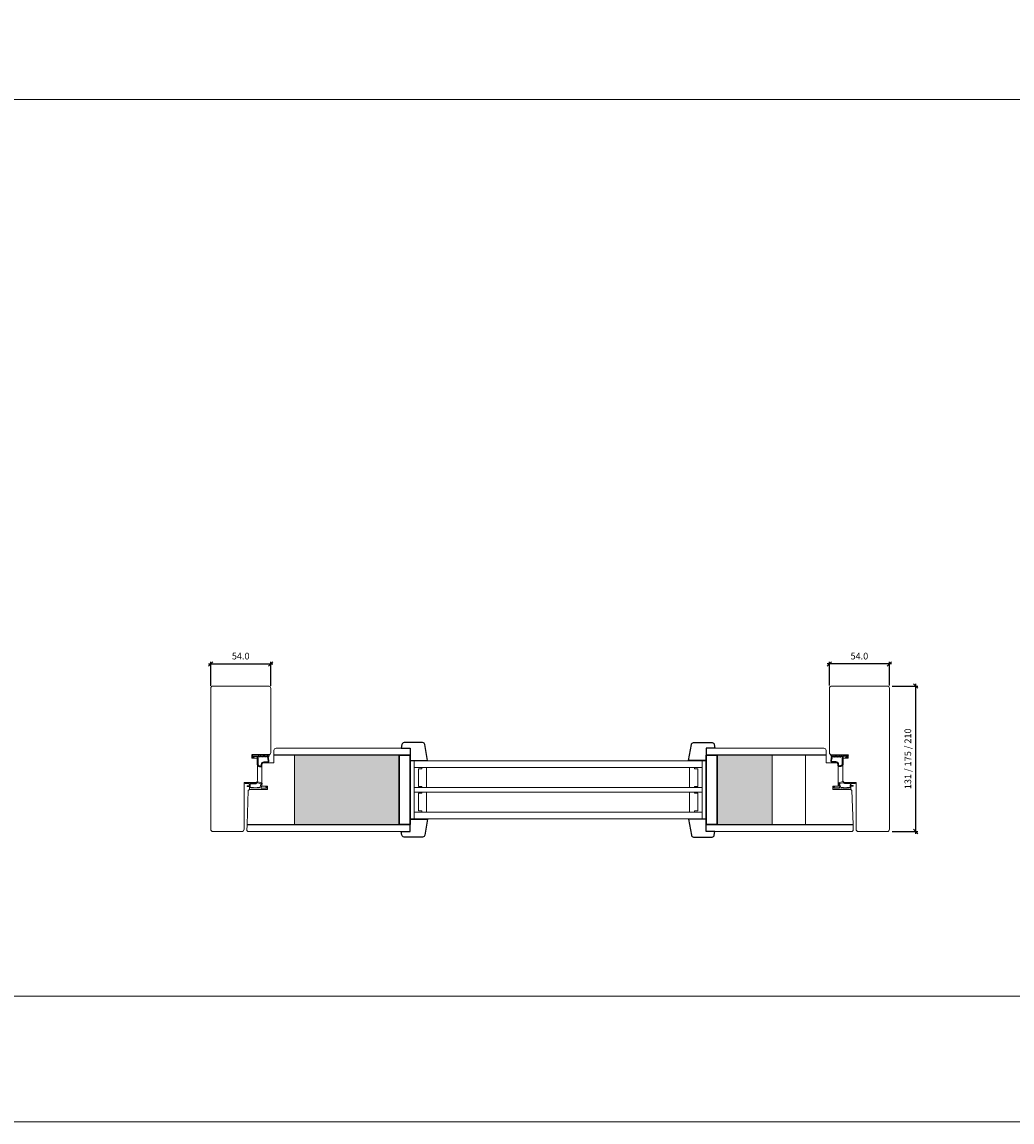
# Model space of a CAD drawing. Units: millimetres. Extents: x 0 to 13905, y 0 to 13974.
# Drawn here: x 2976 to 3867, y 0 to 990 of the extents above; entities that cross this region are included whole.
import ezdxf

# ---------------------------------------------------------------- set-up
doc = ezdxf.new("R2010")
doc.units = ezdxf.units.MM
for name, color, linetype, lineweight in [('40153 Ovilehden tiiviste', 4, 'Continuous', 13), ('Aihio', 7, 'Continuous', 13), ('alumiini', 7, 'Continuous', 13), ('Elementti', 7, 'Continuous', 13), ('HDF 3.2', 7, 'Continuous', 13), ('HDF 6', 7, 'Continuous', 13), ('IO131Y', 7, 'Continuous', 13), ('kIILA', 7, 'Continuous', 13), ('LASIT', 7, 'Continuous', 13), ('Mitta', 7, 'Continuous', 13), ('Naama', 7, 'Continuous', 13)]:
    doc.layers.add(name, color=color, linetype=linetype, lineweight=lineweight)
doc.layers.add('Tiivisteet', color=4, linetype='Continuous')
doc.layers.add('Uretaani', color=7, linetype='Continuous')
doc.styles.get("Standard").update_dxf_attribs({"font": 'arial.ttf'})
doc.dimstyles.new('MK2', dxfattribs={"dimscale": 2, "dimtxt": 3, "dimasz": 2, "dimexe": 1, "dimexo": 3, "dimgap": 2, "dimtad": 1, "dimdec": 1, "dimzin": 0, "dimdsep": 46, "dimtxsty": 'Standard', "dimblk": 'OBLIQUE', "dimcen": 2, "dimdle": 1, "dimadec": 1, "dimazin": 0, "dimtfac": 1, "dimtdec": 1, "dimtofl": 0, "dimtmove": 0, "dimatfit": 3, "dimfxl": 0, "dimtolj": 1, "dimtzin": 0, "dimarcsym": 0})

# ---------------------------------------------------------------- blocks, each defined once
blk = doc.blocks.new('_Oblique')
at = {"color": 0, "linetype": 'ByBlock', "lineweight": -2}
blk.add_line((-0.5, -0.5), (0.5, 0.5), dxfattribs=at)
blk = doc.blocks.new('*D55')
at = {"layer": 'Defpoints', "color": 0, "transparency": 16777216}
for p in [(3199.44, 412.35), (3145.44, 386.79), (3199.44, 386.79)]:
    blk.add_point(p, dxfattribs=at)
at = {"layer": 'Naama', "color": 0, "lineweight": -2, "transparency": 16777216}
for p, q in [((3143.44, 412.35), (3201.44, 412.35)), ((3145.44, 392.79), (3145.44, 414.35)), ((3199.44, 392.79), (3199.44, 414.35))]:
    blk.add_line(p, q, dxfattribs=at)
at = {"layer": 'Naama', "color": 0, "lineweight": -2, "transparency": 16777216, "xscale": 4, "yscale": 4, "zscale": 4, "rotation": 180}
blk.add_blockref('_Oblique', (3145.44, 412.35), dxfattribs=at)
at = {"layer": 'Naama', "color": 0, "lineweight": -2, "transparency": 16777216, "xscale": 4, "yscale": 4, "zscale": 4}
blk.add_blockref('_Oblique', (3199.44, 412.35), dxfattribs=at)
at = {"layer": 'Naama', "color": 0, "transparency": 16777216, "insert": (3172.44, 419.41), "char_height": 6, "attachment_point": 5}
blk.add_mtext('\\A1;54.0', dxfattribs=at)
blk = doc.blocks.new('*D56')
at = {"layer": 'Defpoints', "color": 0, "transparency": 16777216}
for p in [(3702.44, 412.35), (3702.44, 386.98), (3756.44, 386.98)]:
    blk.add_point(p, dxfattribs=at)
at = {"layer": 'Naama', "color": 0, "lineweight": -2, "transparency": 16777216}
for p, q in [((3758.44, 412.35), (3700.44, 412.35)), ((3702.44, 392.98), (3702.44, 414.35)), ((3756.44, 392.98), (3756.44, 414.35))]:
    blk.add_line(p, q, dxfattribs=at)
at = {"layer": 'Naama', "color": 0, "lineweight": -2, "transparency": 16777216, "xscale": 4, "yscale": 4, "zscale": 4, "rotation": 180}
blk.add_blockref('_Oblique', (3702.44, 412.35), dxfattribs=at)
at = {"layer": 'Naama', "color": 0, "lineweight": -2, "transparency": 16777216, "xscale": 4, "yscale": 4, "zscale": 4}
blk.add_blockref('_Oblique', (3756.44, 412.35), dxfattribs=at)
at = {"layer": 'Naama', "color": 0, "transparency": 16777216, "insert": (3729.44, 419.41), "char_height": 6, "attachment_point": 5}
blk.add_mtext('\\A1;54.0', dxfattribs=at)
blk = doc.blocks.new('*D57')
at = {"layer": 'Defpoints', "color": 0, "transparency": 16777216}
for p in [(3752.99, 392.48), (3780.16, 392.48), (3752.99, 261.48)]:
    blk.add_point(p, dxfattribs=at)
at = {"layer": 'Naama', "color": 0, "lineweight": -2, "transparency": 16777216}
for p, q in [((3758.99, 392.48), (3782.16, 392.48)), ((3780.16, 259.48), (3780.16, 394.48)), ((3758.99, 261.48), (3782.16, 261.48))]:
    blk.add_line(p, q, dxfattribs=at)
at = {"layer": 'Naama', "color": 0, "lineweight": -2, "transparency": 16777216, "xscale": 4, "yscale": 4, "zscale": 4}
for p, rotation in [((3780.16, 392.48), 90), ((3780.16, 261.48), 270)]:
    blk.add_blockref('_Oblique', p, dxfattribs=dict(at, rotation=rotation))
at = {"layer": 'Naama', "color": 0, "transparency": 16777216, "insert": (3773.05, 326.98), "char_height": 6, "attachment_point": 5, "rotation": 90}
blk.add_mtext('\\A1;131 / 175 / 210', dxfattribs=at)

msp = doc.modelspace()

# ---------------------------------------------------------------- hatches: boundary and pattern name
at = {"layer": 'Uretaani', "true_color": 0xf8d731}
h = msp.add_hatch(dxfattribs=at)
h.set_pattern_fill('INSUL', color=40, scale=20)
h.set_pattern_definition([(360, (-2902.9505, 2686.032), (2e-15, 7.5), []), (360, (-2902.9505, 2688.532), (2e-15, 7.5), [2.5, -2.5]), (360, (-2902.9505, 2691.032), (2e-15, 7.5), [2.5, -2.5])])
h.paths.add_polyline_path([(3601.357, 267.785), (3650.888, 267.785), (3650.888, 330.185), (3601.357, 330.185)])
h.paths.add_polyline_path([(3314.982, 267.785), (3314.982, 330.185), (3220.899, 330.185), (3220.899, 267.785)])

# ---------------------------------------------------------------- linework, layer by layer
at = {"color": 7, "linetype": 'Continuous', "ltscale": 3}
for points in [[(3324.985, 325.485), (3340.688, 325.485), (3338.213, 339.825, 0.3650095), (3336.243, 341.485), (3319.545, 341.485, 0.3639702), (3317.575, 339.832), (3316.985, 336.485), (3324.985, 336.485)], [(3591.397, 325.485), (3575.694, 325.485), (3578.169, 339.825, -0.3650095), (3580.139, 341.485), (3596.837, 341.485, -0.3639702), (3598.807, 339.832), (3599.397, 336.485), (3591.397, 336.485)], [(3324.985, 272.485), (3340.688, 272.485), (3338.213, 258.145, -0.3650095), (3336.243, 256.485), (3319.545, 256.485, -0.3639702), (3317.575, 258.137), (3316.985, 261.485), (3324.985, 261.485)], [(3591.397, 272.485), (3575.694, 272.485), (3578.169, 258.145, 0.3650095), (3580.139, 256.485), (3596.837, 256.485, 0.3639702), (3598.807, 258.137), (3599.397, 261.485), (3591.397, 261.485)]]:
    msp.add_lwpolyline(points, format="xyb", close=True, dxfattribs=at)
at = {"layer": '40153 Ovilehden tiiviste'}
for points in [[(3179.893, 304.532, 0.0937488), (3180.383, 303.302, -0.1925825), (3180.299, 302.77), (3178.661, 302.77, 1.0005428), (3178.661, 302.07), (3180.211, 302.07, -0.4142136), (3180.411, 301.87), (3180.397, 299.383, 0.7584415), (3180.795, 299.293, -0.2556445), (3181.341, 299.37), (3190.694, 299.508, -0.054391), (3190.915, 299.48), (3196.401, 299.468, 0.5390078), (3196.631, 299.711), (3195.748, 301.696, -0.1627809), (3195.76, 301.823), (3195.853, 302.035, 0.6187117), (3195.738, 302.173), (3195.315, 302.073, 0.3888787), (3195.163, 301.849), (3195.628, 300.881, -0.5111756), (3195.395, 300.655), (3190.998, 300.652, -0.3639702), (3190.833, 300.849), (3191.657, 304.821, 0.3389985), (3191.287, 305.304), (3187.801, 306.342, 0.2209157), (3187.386, 306.27), (3186.084, 305.306), (3180.365, 305.237, 0.1805572), (3180.037, 305.115), (3176.808, 305.263, 1.0022324), (3176.644, 304.686)], [(3179.893, 304.532, 0.0937488), (3180.383, 303.302, -0.1925825), (3180.299, 302.77), (3178.661, 302.77, 1.0005428), (3178.661, 302.07), (3180.211, 302.07, -0.4142136), (3180.411, 301.87), (3180.397, 299.383, 0.7584415), (3180.795, 299.293, -0.2556445), (3181.341, 299.37), (3190.694, 299.508, -0.054391), (3190.915, 299.48), (3196.401, 299.468, 0.5390078), (3196.631, 299.711), (3195.748, 301.696, -0.1627809), (3195.76, 301.823), (3195.853, 302.035, 0.6187117), (3195.738, 302.173), (3195.315, 302.073, 0.3888787), (3195.163, 301.849), (3195.628, 300.881, -0.5111756), (3195.395, 300.655), (3190.998, 300.652, -0.3639702), (3190.833, 300.849), (3191.657, 304.821, 0.3389985), (3191.287, 305.304), (3187.801, 306.342, 0.2209157), (3187.386, 306.27), (3186.084, 305.306), (3180.365, 305.237, 0.1805572), (3180.037, 305.115), (3176.808, 305.263, 1.0022324), (3176.644, 304.686)], [(3181.08, 302.843), (3181.08, 301.166, 0.6681786), (3181.422, 301.024), (3181.439, 301.041, -0.4142136), (3181.722, 301.041), (3181.939, 300.824, 0.4142136), (3182.222, 300.824), (3182.439, 301.041, -0.4142136), (3182.722, 301.041), (3182.939, 300.824, 0.4142136), (3183.222, 300.824), (3183.439, 301.041, -0.4142136), (3183.722, 301.041), (3184.022, 300.741, 0.1989124), (3184.163, 300.683), (3186.997, 300.683, 0.1989124), (3187.139, 300.741), (3187.439, 301.041, -0.4142136), (3187.722, 301.041), (3187.939, 300.824, 0.4142136), (3188.222, 300.824), (3188.439, 301.041, -0.4142136), (3188.722, 301.041), (3188.939, 300.824, 0.4142136), (3189.222, 300.824), (3189.804, 301.406, 0.1989123), (3189.833, 301.477), (3190.657, 304.225, -0.3473526), (3190.734, 304.322, 1.6790205), (3190.509, 304.573, -0.3907124), (3190.389, 304.51), (3187.805, 305.305, 0.2209157), (3187.39, 305.234), (3186.212, 304.579, -0.1527363), (3185.927, 304.489), (3180.713, 304.421, 0.0448205), (3180.937, 303.96, -0.0647204)], [(3181.08, 302.843), (3181.08, 301.166, 0.6681786), (3181.422, 301.024), (3181.439, 301.041, -0.4142136), (3181.722, 301.041), (3181.939, 300.824, 0.4142136), (3182.222, 300.824), (3182.439, 301.041, -0.4142136), (3182.722, 301.041), (3182.939, 300.824, 0.4142136), (3183.222, 300.824), (3183.439, 301.041, -0.4142136), (3183.722, 301.041), (3184.022, 300.741, 0.1989124), (3184.163, 300.683), (3186.997, 300.683, 0.1989124), (3187.139, 300.741), (3187.439, 301.041, -0.4142136), (3187.722, 301.041), (3187.939, 300.824, 0.4142136), (3188.222, 300.824), (3188.439, 301.041, -0.4142136), (3188.722, 301.041), (3188.939, 300.824, 0.4142136), (3189.222, 300.824), (3189.804, 301.406, 0.1989123), (3189.833, 301.477), (3190.657, 304.225, -0.3473526), (3190.734, 304.322, 1.6790205), (3190.509, 304.573, -0.3907124), (3190.389, 304.51), (3187.805, 305.305, 0.2209157), (3187.39, 305.234), (3186.212, 304.579, -0.1527363), (3185.927, 304.489), (3180.713, 304.421, 0.0448205), (3180.937, 303.96, -0.0647204)], [(3722.355, 304.686, -0.0937488), (3721.865, 303.456, 0.1925825), (3721.949, 302.924), (3723.587, 302.924, -1.0005428), (3723.587, 302.224), (3722.037, 302.224, 0.4142136), (3721.837, 302.024), (3721.851, 299.537, -0.7584415), (3721.453, 299.447, 0.2556445), (3720.906, 299.524), (3711.554, 299.662, 0.054391), (3711.333, 299.634), (3705.846, 299.622, -0.5390078), (3705.617, 299.865), (3706.499, 301.85, 0.1627809), (3706.488, 301.977), (3706.395, 302.189, -0.6187117), (3706.509, 302.327), (3706.933, 302.226, -0.3888787), (3707.085, 302.003), (3706.62, 301.035, 0.5111756), (3706.852, 300.809), (3711.249, 300.806, 0.3639702), (3711.415, 301.003), (3710.591, 304.975, -0.3389985), (3710.961, 305.458), (3714.446, 306.496, -0.2209157), (3714.861, 306.424), (3716.164, 305.46), (3721.883, 305.391, -0.1805572), (3722.211, 305.268), (3725.44, 305.417, -1.0022324), (3725.604, 304.84)], [(3722.355, 304.686, -0.0937488), (3721.865, 303.456, 0.1925825), (3721.949, 302.924), (3723.587, 302.924, -1.0005428), (3723.587, 302.224), (3722.037, 302.224, 0.4142136), (3721.837, 302.024), (3721.851, 299.537, -0.7584415), (3721.453, 299.447, 0.2556445), (3720.906, 299.524), (3711.554, 299.662, 0.054391), (3711.333, 299.634), (3705.846, 299.622, -0.5390078), (3705.617, 299.865), (3706.499, 301.85, 0.1627809), (3706.488, 301.977), (3706.395, 302.189, -0.6187117), (3706.509, 302.327), (3706.933, 302.226, -0.3888787), (3707.085, 302.003), (3706.62, 301.035, 0.5111756), (3706.852, 300.809), (3711.249, 300.806, 0.3639702), (3711.415, 301.003), (3710.591, 304.975, -0.3389985), (3710.961, 305.458), (3714.446, 306.496, -0.2209157), (3714.861, 306.424), (3716.164, 305.46), (3721.883, 305.391, -0.1805572), (3722.211, 305.268), (3725.44, 305.417, -1.0022324), (3725.604, 304.84)], [(3721.167, 302.997), (3721.167, 301.319, -0.6681786), (3720.826, 301.178), (3720.809, 301.195, 0.4142136), (3720.526, 301.195), (3720.309, 300.978, -0.4142136), (3720.026, 300.978), (3719.809, 301.195, 0.4142136), (3719.526, 301.195), (3719.309, 300.978, -0.4142136), (3719.026, 300.978), (3718.809, 301.195, 0.4142136), (3718.526, 301.195), (3718.226, 300.895, -0.1989124), (3718.085, 300.837), (3715.25, 300.837, -0.1989124), (3715.109, 300.895), (3714.809, 301.195, 0.4142136), (3714.526, 301.195), (3714.309, 300.978, -0.4142136), (3714.026, 300.978), (3713.809, 301.195, 0.4142136), (3713.526, 301.195), (3713.309, 300.978, -0.4142136), (3713.026, 300.978), (3712.444, 301.56, -0.1989123), (3712.415, 301.631), (3711.591, 304.379, 0.3473526), (3711.514, 304.476, -1.6790205), (3711.738, 304.727, 0.3907124), (3711.858, 304.664), (3714.442, 305.459, -0.2209157), (3714.857, 305.387), (3716.036, 304.732, 0.1527363), (3716.32, 304.643), (3721.534, 304.574, -0.0448205), (3721.311, 304.114, 0.0647204)], [(3721.167, 302.997), (3721.167, 301.319, -0.6681786), (3720.826, 301.178), (3720.809, 301.195, 0.4142136), (3720.526, 301.195), (3720.309, 300.978, -0.4142136), (3720.026, 300.978), (3719.809, 301.195, 0.4142136), (3719.526, 301.195), (3719.309, 300.978, -0.4142136), (3719.026, 300.978), (3718.809, 301.195, 0.4142136), (3718.526, 301.195), (3718.226, 300.895, -0.1989124), (3718.085, 300.837), (3715.25, 300.837, -0.1989124), (3715.109, 300.895), (3714.809, 301.195, 0.4142136), (3714.526, 301.195), (3714.309, 300.978, -0.4142136), (3714.026, 300.978), (3713.809, 301.195, 0.4142136), (3713.526, 301.195), (3713.309, 300.978, -0.4142136), (3713.026, 300.978), (3712.444, 301.56, -0.1989123), (3712.415, 301.631), (3711.591, 304.379, 0.3473526), (3711.514, 304.476, -1.6790205), (3711.738, 304.727, 0.3907124), (3711.858, 304.664), (3714.442, 305.459, -0.2209157), (3714.857, 305.387), (3716.036, 304.732, 0.1527363), (3716.32, 304.643), (3721.534, 304.574, -0.0448205), (3721.311, 304.114, 0.0647204)]]:
    msp.add_lwpolyline(points, format="xyb", close=True, dxfattribs=at)
at = {"layer": 'Aihio'}
for points in [[(3178.122, 267.785), (3179.194, 298.462), (3180.228, 299.461), (3196.436, 299.465), (3196.436, 302.465), (3191.436, 302.465), (3191.436, 322.465), (3192.436, 323.465), (3202.404, 323.465), (3202.404, 330.185), (3220.941, 330.185), (3220.941, 267.785)], [(3680.931, 267.785), (3680.931, 330.185), (3650.931, 330.185), (3650.931, 267.785)], [(3723.75, 267.785), (3722.679, 298.462), (3721.644, 299.461), (3705.436, 299.465), (3705.436, 302.465), (3710.436, 302.465), (3710.436, 322.465), (3709.436, 323.465), (3699.468, 323.465), (3699.468, 330.185), (3680.931, 330.185), (3680.931, 267.785)]]:
    msp.add_lwpolyline(points, close=True, dxfattribs=at)
at = {"layer": 'Aihio', "color": 7, "lineweight": 30}
for points in [[(3324.985, 330.185), (3324.985, 267.785), (3314.982, 267.785), (3314.982, 330.185)], [(3601.4, 330.185), (3601.4, 267.785), (3591.397, 267.785), (3591.397, 330.185)]]:
    msp.add_lwpolyline(points, close=True, dxfattribs=at)
at = {"layer": 'alumiini'}
for points in [[(3324.985, 330.185), (3202.404, 330.185), (3202.404, 330.485), (3324.985, 330.485)], [(3324.985, 267.485), (3178.111, 267.485), (3178.122, 267.785), (3324.985, 267.785)], [(3591.397, 267.785), (3723.75, 267.785), (3723.761, 267.485), (3591.397, 267.485)]]:
    msp.add_lwpolyline(points, close=True, dxfattribs=at)
msp.add_lwpolyline([(3699.468, 330.485), (3699.468, 330.185), (3591.397, 330.185), (3591.397, 330.485), (3699.468, 330.485)], dxfattribs=at)
at = {"layer": 'Elementti', "color": 7}
for points in [[(3587.897, 324.984), (3328.485, 324.984), (3328.485, 318.984), (3587.897, 318.984)], [(3328.485, 318.984), (3335.485, 318.984), (3335.485, 317.984), (3332.485, 317.984), (3332.485, 301.984), (3335.485, 301.984), (3335.485, 300.984), (3328.485, 300.984), (3328.485, 318.984)], [(3587.897, 300.984), (3328.485, 300.984), (3328.485, 296.984), (3587.897, 296.984)], [(3328.485, 296.984), (3335.485, 296.984), (3335.485, 295.984), (3332.485, 295.984), (3332.485, 279.984), (3335.485, 279.984), (3335.485, 278.984), (3328.485, 278.984), (3328.485, 296.984)], [(3587.893, 296.984), (3580.893, 296.984), (3580.893, 295.984), (3583.893, 295.984), (3583.893, 279.984), (3580.893, 279.984), (3580.893, 278.984), (3587.893, 278.984), (3587.893, 296.984)], [(3587.897, 278.984), (3328.485, 278.984), (3328.485, 272.984), (3587.897, 272.984)]]:
    msp.add_lwpolyline(points, close=True, dxfattribs=at)
at = {"layer": 'HDF 3.2', "color": 7}
msp.add_lwpolyline([(3587.893, 318.984), (3580.893, 318.984), (3580.893, 317.984), (3583.893, 317.984), (3583.893, 301.984), (3580.893, 301.984), (3580.893, 300.984), (3587.893, 300.984), (3587.893, 318.984)], close=True, dxfattribs=at)
at = {"layer": 'HDF 6'}
for points in [[(3324.985, 336.485), (3204.404, 336.485, 0.4142136), (3202.404, 334.485), (3202.404, 330.485), (3324.985, 330.485)], [(3591.397, 330.485), (3699.468, 330.485), (3699.468, 334.485, 0.4142136), (3697.468, 336.485), (3591.397, 336.485)]]:
    msp.add_lwpolyline(points, format="xyb", close=True, dxfattribs=at)
for points in [[(3324.985, 267.485), (3178.111, 267.485), (3177.937, 262.484), (3178.902, 261.485), (3324.985, 261.485)], [(3591.397, 261.485), (3722.971, 261.485), (3723.936, 262.484), (3723.761, 267.485), (3591.397, 267.485)]]:
    msp.add_lwpolyline(points, close=True, dxfattribs=at)
at = {"layer": 'IO131Y'}
for points in [[(3187.436, 307.485), (3187.436, 327.485), (3182.436, 327.485), (3182.436, 330.485), (3197.436, 330.485, 0.4142136), (3199.436, 332.485), (3199.436, 390.485, 0.4142136), (3197.436, 392.485), (3147.436, 392.485, 0.4142136), (3145.436, 390.485), (3145.436, 263.485, 0.4142136), (3147.436, 261.485), (3173.436, 261.485, 0.4142136), (3175.436, 263.485), (3175.436, 305.485), (3185.436, 305.485, 0.4142136)], [(3714.436, 307.485), (3714.436, 327.485), (3719.436, 327.485), (3719.436, 330.485), (3704.436, 330.485, -0.4142136), (3702.436, 332.485), (3702.436, 390.485, -0.4142136), (3704.436, 392.485), (3754.436, 392.485, -0.4142136), (3756.436, 390.485), (3756.436, 263.485, -0.4142136), (3754.436, 261.485), (3728.436, 261.485, -0.4142136), (3726.436, 263.485), (3726.436, 305.485), (3716.436, 305.485, -0.4142136)]]:
    msp.add_lwpolyline(points, format="xyb", close=True, dxfattribs=at)
at = {"layer": 'kIILA', "color": 7}
for points in [[(3328.485, 324.984), (3328.485, 272.984), (3324.985, 272.984), (3324.985, 324.984)], [(3587.897, 324.984), (3587.897, 272.984), (3591.397, 272.984), (3591.397, 324.984)]]:
    msp.add_lwpolyline(points, close=True, dxfattribs=at)
at = {"layer": 'LASIT', "color": 7}
for points in [[(3332.485, 301.984), (3335.485, 301.984), (3335.485, 300.984), (3339.785, 300.984), (3339.785, 318.984), (3335.485, 318.984), (3335.485, 317.984), (3332.485, 317.984)], [(3583.893, 301.984), (3580.893, 301.984), (3580.893, 300.984), (3576.593, 300.984), (3576.593, 318.984), (3580.893, 318.984), (3580.893, 317.984), (3583.893, 317.984)], [(3332.485, 279.984), (3335.485, 279.984), (3335.485, 278.984), (3339.785, 278.984), (3339.785, 296.984), (3335.485, 296.984), (3335.485, 295.984), (3332.485, 295.984)], [(3583.893, 279.984), (3580.893, 279.984), (3580.893, 278.984), (3576.593, 278.984), (3576.593, 296.984), (3580.893, 296.984), (3580.893, 295.984), (3583.893, 295.984)]]:
    msp.add_lwpolyline(points, close=True, dxfattribs=at)
at = {"layer": 'Mitta'}
for points in [[(0, 13974.047), (13904.948, 13974.047), (13904.948, 0), (0, 0)], [(2416.78, 1795.193), (4062.146, 1795.193), (4062.146, 920.376), (2416.78, 920.376)], [(2416.78, 920.376), (4062.146, 920.376), (4062.146, 113.331), (2416.78, 113.331)]]:
    msp.add_lwpolyline(points, close=True, dxfattribs=at)
at = {"layer": 'Mitta', "color": 7}
for points in [[(3587.897, 318.984), (3587.897, 324.984), (3580.897, 324.984), (3576.597, 324.984), (3328.485, 324.984), (3328.485, 318.984), (3587.897, 318.984)], [(3587.897, 296.984), (3587.897, 300.984), (3580.897, 300.984), (3576.597, 300.984), (3328.485, 300.984), (3328.485, 296.984), (3587.897, 296.984)], [(3328.485, 278.984), (3335.485, 278.984), (3335.485, 279.984), (3332.485, 279.984), (3332.485, 295.984), (3335.485, 295.984), (3335.485, 296.984), (3328.485, 296.984), (3328.485, 278.984)], [(3335.485, 295.984), (3332.485, 295.984), (3332.485, 279.984), (3335.485, 279.984), (3335.485, 278.984), (3339.785, 278.984), (3339.785, 296.984), (3335.485, 296.984), (3335.485, 295.984)], [(3580.893, 295.984), (3580.893, 296.984), (3576.593, 296.984), (3576.593, 278.984), (3580.893, 278.984), (3580.893, 279.984), (3583.893, 279.984), (3583.893, 295.984), (3580.893, 295.984)], [(3587.893, 296.984), (3580.893, 296.984), (3580.893, 295.984), (3583.893, 295.984), (3583.893, 279.984), (3580.893, 279.984), (3580.893, 278.984), (3587.893, 278.984), (3587.893, 296.984)], [(3587.897, 272.984), (3587.897, 278.984), (3580.897, 278.984), (3576.597, 278.984), (3328.485, 278.984), (3328.485, 272.984), (3587.897, 272.984)]]:
    msp.add_lwpolyline(points, close=True, dxfattribs=at)
at = {"layer": 'Tiivisteet'}
for points in [[(3187.367, 329.185), (3187.367, 322.668, 0.4285315), (3189.381, 320.027), (3190.137, 319.895, 0.4657045), (3191.543, 321.077), (3191.543, 321.726, -0.4142136), (3193.543, 323.726), (3196.725, 323.726, 0.4680287), (3197.905, 325.141), (3197.169, 329.185), (3197.487, 329.185, 0.4142136), (3197.987, 329.685), (3197.987, 330.485), (3182.436, 330.485), (3182.725, 329.185), (3183.743, 328.183, 1), (3183.873, 327.872, 1), (3184.611, 328.183), (3183.143, 329.185)], [(3188.51, 321.023, 0.1493838), (3189.572, 320.52), (3189.98, 320.449, 0.4657045), (3191.152, 321.434), (3191.152, 321.726, -0.4142136), (3193.652, 324.226), (3196.472, 324.226, 0.4673465), (3197.457, 325.403), (3197.398, 325.732, 0.8843567), (3197.286, 326.293), (3196.766, 329.185), (3195.71, 329.185), (3195.71, 328.985, -1), (3195.21, 328.985), (3195.21, 329.185), (3194.71, 329.185), (3194.71, 328.985, -1), (3194.21, 328.985), (3194.21, 329.185), (3193.71, 329.185), (3193.71, 328.985, -1), (3193.21, 328.985), (3193.21, 329.185), (3192.71, 329.185), (3192.71, 328.985, -1), (3192.21, 328.985), (3192.21, 329.185), (3191.71, 329.185), (3191.71, 328.985, -1), (3191.21, 328.985), (3191.21, 329.185), (3190.71, 329.185), (3190.71, 328.985, -1), (3190.21, 328.985), (3190.21, 329.185), (3189.71, 329.185), (3189.71, 328.985, -1), (3189.21, 328.985), (3189.21, 329.185), (3187.806, 329.185), (3187.806, 322.66, 0.146923), (3188.138, 321.458, 0.8809757)], [(3714.506, 329.185), (3714.506, 322.668, -0.4285315), (3712.491, 320.027), (3711.735, 319.895, -0.4657045), (3710.329, 321.077), (3710.329, 321.726, 0.4142136), (3708.329, 323.726), (3705.148, 323.726, -0.4680287), (3703.967, 325.141), (3704.704, 329.185), (3704.386, 329.185, -0.4142136), (3703.886, 329.685), (3703.886, 330.485), (3719.436, 330.485), (3719.147, 329.185), (3718.13, 328.183, -1), (3717.999, 327.872, -1), (3717.262, 328.183), (3718.729, 329.185)], [(3713.363, 321.023, -0.1493838), (3712.3, 320.52), (3711.892, 320.449, -0.4657045), (3710.721, 321.434), (3710.721, 321.726, 0.4142136), (3708.221, 324.226), (3705.4, 324.226, -0.4673465), (3704.416, 325.403), (3704.475, 325.732, -0.8843567), (3704.586, 326.293), (3705.106, 329.185), (3706.163, 329.185), (3706.163, 328.985, 1), (3706.663, 328.985), (3706.663, 329.185), (3707.163, 329.185), (3707.163, 328.985, 1), (3707.663, 328.985), (3707.663, 329.185), (3708.163, 329.185), (3708.163, 328.985, 1), (3708.663, 328.985), (3708.663, 329.185), (3709.163, 329.185), (3709.163, 328.985, 1), (3709.663, 328.985), (3709.663, 329.185), (3710.163, 329.185), (3710.163, 328.985, 1), (3710.663, 328.985), (3710.663, 329.185), (3711.163, 329.185), (3711.163, 328.985, 1), (3711.663, 328.985), (3711.663, 329.185), (3712.163, 329.185), (3712.163, 328.985, 1), (3712.663, 328.985), (3712.663, 329.185), (3714.067, 329.185), (3714.067, 322.66, -0.146923), (3713.735, 321.458, -0.8809757)]]:
    msp.add_lwpolyline(points, format="xyb", close=True, dxfattribs=at)

# ---------------------------------------------------------------- dimensions: what is measured, and where the dimension line sits
at = {"layer": 'Naama'}
for base, p1, p2, picture, middle in [((3199.441, 412.349), (3145.441, 386.788), (3199.441, 386.788), '*D55', (3172.441, 419.413)), ((3702.436, 412.349), (3756.436, 386.984), (3702.436, 386.984), '*D56', (3729.436, 419.413))]:
    dim = msp.add_linear_dim(base=base, p1=p1, p2=p2, dimstyle='MK2', dxfattribs=at)
    dim.commit()
    dim.dimension.update_dxf_attribs({"geometry": picture, "text_midpoint": middle})
dim = msp.add_linear_dim(base=(3780.159, 392.485), p1=(3752.992, 261.485), p2=(3752.992, 392.485), angle=90, text='131 / 175 / 210', dimstyle='MK2', dxfattribs=at)
dim.commit()
dim.dimension.update_dxf_attribs({"geometry": '*D57', "text_midpoint": (3773.054, 326.985)})

doc.saveas('drawing.dxf')
